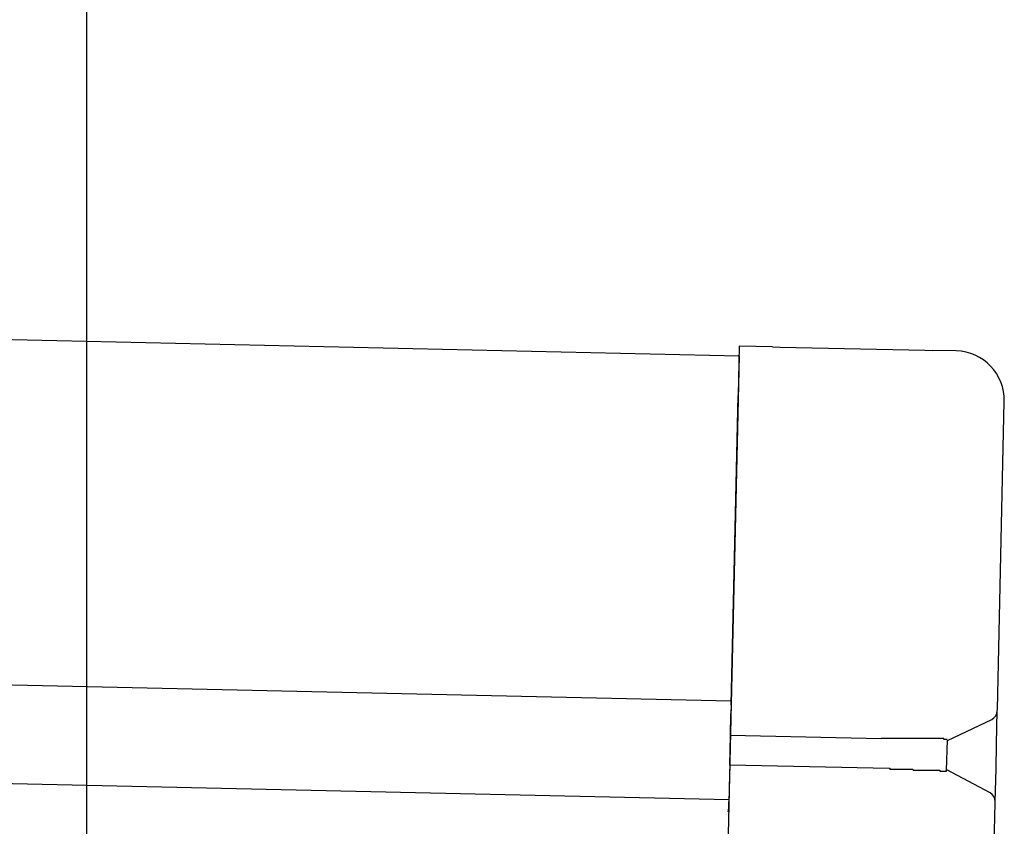
# Model space of a CAD drawing. Extents: x 543 to 20719, y 226 to 14052.
# Drawn here: x 8131 to 8231, y 13061 to 13143 of the extents above; entities that cross this region are included whole.
import ezdxf

# ---------------------------------------------------------------- set-up
doc = ezdxf.new("R2010")
doc.units = 0
doc.header["$LTSCALE"] = 50
doc.header["$MEASUREMENT"] = 0
for name, color, linetype in [('SUNPOU', 4, 'CONTINUOUS'), ('上枠左右A1_5', 1, 'CONTINUOUS'), ('鼻隠し後コーナー', 4, 'CONTINUOUS')]:
    doc.layers.add(name, color=color, linetype=linetype)

msp = doc.modelspace()

# ---------------------------------------------------------------- linework, layer by layer
at = {"layer": 'SUNPOU'}
msp.add_line((8137.5, 13019.976), (8137.5, 13340.464), dxfattribs=at)
at = {"layer": '上枠左右A1_5'}
for p, q in [((5860.677, 13161.414), (8203.634, 13108.605)), ((5859.888, 13126.422), (8202.845, 13073.614)), ((5859.663, 13116.425), (8202.62, 13063.617)), ((8203.634, 13108.605), (8200.479, 12968.641))]:
    msp.add_line(p, q, dxfattribs=at)
at = {"layer": '鼻隠し後コーナー', "linetype": 'Continuous'}
for p, q in [((8203.656, 13109.605), (8203.544, 13104.606)), ((8207.043, 13109.529), (8203.656, 13109.605)), ((8207.043, 13109.529), (8207.814, 13109.51)), ((8207.814, 13109.51), (8207.814, 13109.51)), ((8207.814, 13109.51), (8222.492, 13109.18)), ((8222.492, 13109.18), (8222.492, 13109.179)), ((8222.492, 13109.179), (8223.264, 13109.163)), ((8225.651, 13109.109), (8223.264, 13109.163)), ((8202.836, 13073.232), (8203.544, 13104.606)), ((8229.832, 13072.733), (8230.537, 13103.998)), ((8202.836, 13073.232), (8202.816, 13072.338)), ((8229.754, 13069.271), (8229.83, 13072.624)), ((8229.83, 13072.624), (8229.832, 13072.733)), ((8202.766, 13070.115), (8202.816, 13072.338)), ((8224.761, 13069.619), (8229.257, 13071.742)), ((8202.699, 13067.116), (8202.766, 13070.115)), ((8218.054, 13069.771), (8202.766, 13070.115)), ((8224.692, 13066.566), (8224.762, 13069.678)), ((8229.697, 13066.744), (8229.754, 13069.271)), ((8202.699, 13067.116), (8202.648, 13064.873)), ((8218.846, 13066.752), (8202.699, 13067.116)), ((8229.089, 13064.297), (8224.693, 13066.62)), ((8229.621, 13063.39), (8229.697, 13066.744)), ((8202.648, 13064.873), (8202.627, 13063.95)), ((8202.603, 13062.866), (8202.627, 13063.95)), ((8229.523, 13059.009), (8229.619, 13063.282)), ((8229.619, 13063.282), (8229.621, 13063.39))]:
    msp.add_line(p, q, dxfattribs=at)
for points in [[(8219.768, 13069.8, 0), (8219.748, 13069.8, 0), (8219.738, 13069.8, 0), (8219.728, 13069.8, 0), (8219.708, 13069.8, 0), (8219.698, 13069.8, 0), (8219.678, 13069.8, 0), (8219.668, 13069.8, 0), (8219.658, 13069.8, 0), (8219.638, 13069.8, 0), (8219.628, 13069.8, 0), (8219.618, 13069.8, 0), (8219.598, 13069.8, 0), (8219.588, 13069.8, 0), (8219.578, 13069.8, 0), (8219.558, 13069.8, 0), (8219.548, 13069.8, 0), (8219.538, 13069.8, 0), (8219.518, 13069.8, 0), (8219.508, 13069.8, 0), (8219.498, 13069.8, 0), (8219.478, 13069.8, 0), (8219.468, 13069.8, 0), (8219.458, 13069.8, 0), (8219.438, 13069.8, 0), (8219.428, 13069.8, 0), (8219.408, 13069.8, 0), (8219.398, 13069.8, 0), (8219.388, 13069.8, 0), (8219.368, 13069.8, 0), (8219.358, 13069.8, 0), (8219.348, 13069.8, 0), (8219.328, 13069.8, 0), (8219.318, 13069.8, 0), (8219.308, 13069.8, 0), (8219.288, 13069.8, 0), (8219.278, 13069.8, 0), (8219.268, 13069.8, 0), (8219.248, 13069.8, 0), (8219.238, 13069.8, 0), (8219.228, 13069.8, 0), (8219.208, 13069.8, 0), (8219.198, 13069.8, 0), (8219.188, 13069.8, 0), (8219.168, 13069.8, 0), (8219.158, 13069.8, 0), (8219.148, 13069.8, 0), (8219.128, 13069.8, 0), (8219.118, 13069.8, 0), (8219.108, 13069.8, 0), (8219.088, 13069.8, 0), (8219.078, 13069.8, 0), (8219.068, 13069.8, 0), (8219.048, 13069.8, 0), (8219.038, 13069.8, 0), (8219.028, 13069.8, 0), (8219.008, 13069.8, 0), (8218.998, 13069.8, 0), (8218.988, 13069.8, 0), (8218.968, 13069.8, 0), (8218.958, 13069.8, 0), (8218.948, 13069.8, 0), (8218.928, 13069.8, 0), (8218.918, 13069.8, 0), (8218.908, 13069.8, 0), (8218.888, 13069.8, 0), (8218.878, 13069.8, 0), (8218.868, 13069.8, 0), (8218.848, 13069.8, 0), (8218.838, 13069.8, 0), (8218.828, 13069.8, 0), (8218.808, 13069.8, 0), (8218.798, 13069.8, 0), (8218.788, 13069.8, 0), (8218.768, 13069.8, 0), (8218.758, 13069.8, 0), (8218.748, 13069.8, 0), (8218.728, 13069.8, 0), (8218.718, 13069.8, 0), (8218.708, 13069.8, 0), (8218.688, 13069.8, 0), (8218.678, 13069.8, 0), (8218.668, 13069.8, 0), (8218.648, 13069.8, 0), (8218.638, 13069.8, 0), (8218.628, 13069.8, 0), (8218.608, 13069.8, 0), (8218.598, 13069.8, 0), (8218.588, 13069.8, 0), (8218.568, 13069.8, 0), (8218.558, 13069.8, 0), (8218.548, 13069.8, 0), (8218.528, 13069.8, 0), (8218.518, 13069.8, 0), (8218.508, 13069.8, 0), (8218.488, 13069.8, 0), (8218.478, 13069.8, 0), (8218.468, 13069.8, 0), (8218.448, 13069.8, 0), (8218.438, 13069.8, 0), (8218.428, 13069.8, 0), (8218.408, 13069.8, 0), (8218.398, 13069.8, 0), (8218.388, 13069.8, 0), (8218.368, 13069.8, 0), (8218.358, 13069.8, 0), (8218.348, 13069.8, 0), (8218.328, 13069.8, 0), (8218.318, 13069.8, 0), (8218.308, 13069.8, 0), (8218.288, 13069.8, 0), (8218.278, 13069.8, 0), (8218.268, 13069.8, 0), (8218.248, 13069.8, 0), (8218.238, 13069.8, 0), (8218.228, 13069.8, 0), (8218.208, 13069.8, 0), (8218.198, 13069.8, 0), (8218.188, 13069.8, 0), (8218.178, 13069.8, 0), (8218.158, 13069.8, 0), (8218.148, 13069.8, 0), (8218.138, 13069.8, 0), (8218.118, 13069.8, 0), (8218.108, 13069.8, 0), (8218.098, 13069.8, 0), (8218.078, 13069.8, 0), (8218.068, 13069.8, 0), (8218.058, 13069.8, 0)], [(8218.848, 13066.8, 0), (8218.848, 13066.8, 0), (8218.858, 13066.8, 0), (8218.868, 13066.8, 0), (8218.868, 13066.8, 0), (8218.878, 13066.8, 0), (8218.888, 13066.8, 0), (8218.888, 13066.8, 0), (8218.898, 13066.8, 0), (8218.908, 13066.8, 0), (8218.908, 13066.8, 0), (8218.918, 13066.8, 0), (8218.928, 13066.8, 0), (8218.928, 13066.7, 0), (8218.938, 13066.7, 0), (8218.948, 13066.7, 0), (8218.948, 13066.7, 0), (8218.958, 13066.7, 0), (8218.968, 13066.7, 0), (8218.968, 13066.7, 0), (8218.978, 13066.7, 0), (8218.988, 13066.7, 0), (8218.988, 13066.7, 0), (8218.998, 13066.7, 0), (8219.008, 13066.7, 0), (8219.008, 13066.7, 0), (8219.018, 13066.7, 0), (8219.028, 13066.7, 0), (8219.028, 13066.7, 0), (8219.038, 13066.7, 0), (8219.048, 13066.7, 0), (8219.048, 13066.7, 0), (8219.058, 13066.7, 0), (8219.068, 13066.7, 0), (8219.068, 13066.7, 0), (8219.078, 13066.7, 0), (8219.088, 13066.7, 0), (8219.088, 13066.7, 0), (8219.098, 13066.7, 0), (8219.108, 13066.7, 0), (8219.108, 13066.7, 0), (8219.118, 13066.7, 0), (8219.128, 13066.7, 0), (8219.128, 13066.7, 0), (8219.138, 13066.7, 0), (8219.148, 13066.7, 0), (8219.148, 13066.7, 0), (8219.158, 13066.7, 0), (8219.168, 13066.7, 0), (8219.168, 13066.7, 0), (8219.178, 13066.7, 0), (8219.188, 13066.7, 0), (8219.188, 13066.7, 0), (8219.198, 13066.7, 0), (8219.198, 13066.7, 0), (8219.208, 13066.7, 0), (8219.218, 13066.7, 0), (8219.218, 13066.7, 0), (8219.228, 13066.7, 0), (8219.238, 13066.7, 0), (8219.238, 13066.7, 0), (8219.248, 13066.7, 0), (8219.258, 13066.7, 0), (8219.258, 13066.7, 0), (8219.268, 13066.7, 0), (8219.278, 13066.7, 0), (8219.278, 13066.7, 0), (8219.288, 13066.7, 0), (8219.298, 13066.7, 0), (8219.298, 13066.7, 0), (8219.308, 13066.7, 0), (8219.318, 13066.7, 0), (8219.318, 13066.7, 0), (8219.328, 13066.7, 0), (8219.338, 13066.7, 0), (8219.338, 13066.7, 0), (8219.348, 13066.7, 0), (8219.358, 13066.7, 0), (8219.358, 13066.7, 0), (8219.368, 13066.7, 0), (8219.378, 13066.7, 0), (8219.378, 13066.7, 0), (8219.388, 13066.7, 0), (8219.398, 13066.7, 0), (8219.398, 13066.7, 0), (8219.408, 13066.7, 0), (8219.418, 13066.7, 0), (8219.418, 13066.7, 0), (8219.428, 13066.7, 0), (8219.438, 13066.7, 0), (8219.438, 13066.7, 0), (8219.448, 13066.7, 0), (8219.458, 13066.7, 0), (8219.458, 13066.7, 0), (8219.468, 13066.7, 0), (8219.478, 13066.7, 0), (8219.478, 13066.7, 0), (8219.488, 13066.7, 0), (8219.498, 13066.7, 0), (8219.498, 13066.7, 0), (8219.508, 13066.7, 0), (8219.518, 13066.7, 0), (8219.518, 13066.7, 0), (8219.528, 13066.7, 0), (8219.538, 13066.7, 0), (8219.538, 13066.7, 0), (8219.548, 13066.7, 0), (8219.558, 13066.7, 0), (8219.558, 13066.7, 0), (8219.568, 13066.7, 0), (8219.578, 13066.7, 0), (8219.578, 13066.7, 0), (8219.588, 13066.7, 0), (8219.598, 13066.7, 0), (8219.598, 13066.7, 0), (8219.608, 13066.7, 0), (8219.618, 13066.7, 0), (8219.618, 13066.7, 0), (8219.628, 13066.7, 0), (8219.638, 13066.7, 0), (8219.638, 13066.7, 0), (8219.648, 13066.7, 0), (8219.658, 13066.7, 0), (8219.658, 13066.7, 0), (8219.668, 13066.7, 0), (8219.678, 13066.7, 0), (8219.678, 13066.7, 0), (8219.688, 13066.7, 0), (8219.698, 13066.7, 0)]]:
    msp.add_polyline3d(points, dxfattribs=at)
at = {"layer": '鼻隠し後コーナー'}
for points in [[(8224.758, 13069.7, 0), (8224.758, 13069.7, 0), (8224.758, 13069.7, 0), (8224.758, 13069.7, 0), (8224.758, 13069.7, 0), (8224.758, 13069.7, 0), (8224.758, 13069.7, 0), (8224.758, 13069.7, 0), (8224.758, 13069.7, 0), (8224.758, 13069.7, 0), (8224.748, 13069.7, 0), (8224.748, 13069.7, 0), (8224.748, 13069.7, 0), (8224.748, 13069.7, 0), (8224.748, 13069.7, 0), (8224.748, 13069.7, 0), (8224.748, 13069.7, 0), (8224.748, 13069.7, 0), (8224.738, 13069.7, 0), (8224.738, 13069.7, 0), (8224.738, 13069.7, 0), (8224.738, 13069.7, 0), (8224.738, 13069.7, 0), (8224.738, 13069.7, 0), (8224.738, 13069.7, 0), (8224.728, 13069.7, 0), (8224.728, 13069.7, 0), (8224.728, 13069.7, 0), (8224.728, 13069.7, 0), (8224.728, 13069.7, 0), (8224.718, 13069.7, 0), (8224.718, 13069.7, 0), (8224.718, 13069.7, 0), (8224.718, 13069.7, 0), (8224.708, 13069.7, 0), (8224.708, 13069.7, 0), (8224.708, 13069.7, 0), (8224.708, 13069.7, 0), (8224.698, 13069.7, 0), (8224.698, 13069.7, 0), (8224.698, 13069.7, 0), (8224.698, 13069.7, 0), (8224.688, 13069.7, 0), (8224.688, 13069.7, 0), (8224.688, 13069.7, 0), (8224.678, 13069.7, 0), (8224.678, 13069.7, 0), (8224.668, 13069.7, 0), (8224.668, 13069.7, 0), (8224.668, 13069.7, 0), (8224.658, 13069.7, 0), (8224.658, 13069.7, 0), (8224.648, 13069.7, 0), (8224.648, 13069.7, 0), (8224.648, 13069.7, 0), (8224.638, 13069.7, 0), (8224.638, 13069.7, 0), (8224.628, 13069.7, 0), (8224.628, 13069.7, 0), (8224.618, 13069.7, 0), (8224.618, 13069.7, 0), (8224.608, 13069.7, 0), (8224.608, 13069.7, 0), (8224.598, 13069.7, 0), (8224.598, 13069.7, 0), (8224.588, 13069.7, 0), (8224.588, 13069.7, 0), (8224.578, 13069.7, 0), (8224.568, 13069.7, 0), (8224.568, 13069.7, 0), (8224.558, 13069.7, 0), (8224.558, 13069.7, 0), (8224.548, 13069.7, 0), (8224.538, 13069.7, 0), (8224.538, 13069.7, 0), (8224.528, 13069.7, 0), (8224.528, 13069.7, 0), (8224.518, 13069.7, 0), (8224.508, 13069.7, 0), (8224.508, 13069.7, 0), (8224.498, 13069.7, 0), (8224.488, 13069.7, 0), (8224.488, 13069.7, 0), (8224.478, 13069.7, 0), (8224.468, 13069.7, 0), (8224.468, 13069.7, 0), (8224.458, 13069.7, 0), (8224.448, 13069.7, 0), (8224.438, 13069.7, 0), (8224.438, 13069.7, 0), (8224.428, 13069.7, 0), (8224.418, 13069.7, 0), (8224.408, 13069.8, 0), (8224.408, 13069.8, 0), (8224.398, 13069.8, 0), (8224.388, 13069.8, 0), (8224.378, 13069.8, 0), (8224.378, 13069.8, 0), (8224.368, 13069.8, 0), (8224.358, 13069.8, 0), (8224.348, 13069.8, 0), (8224.338, 13069.8, 0), (8224.328, 13069.8, 0), (8224.328, 13069.8, 0), (8224.318, 13069.8, 0), (8224.308, 13069.8, 0), (8224.298, 13069.8, 0), (8224.288, 13069.8, 0), (8224.278, 13069.8, 0), (8224.268, 13069.8, 0), (8224.268, 13069.8, 0), (8224.258, 13069.8, 0), (8224.248, 13069.8, 0), (8224.238, 13069.8, 0), (8224.228, 13069.8, 0), (8224.218, 13069.8, 0), (8224.208, 13069.8, 0), (8224.198, 13069.8, 0), (8224.188, 13069.8, 0), (8224.178, 13069.8, 0), (8224.168, 13069.8, 0), (8224.158, 13069.8, 0), (8224.148, 13069.8, 0), (8224.138, 13069.8, 0), (8224.128, 13069.8, 0), (8224.118, 13069.8, 0), (8224.108, 13069.8, 0), (8224.098, 13069.8, 0), (8224.088, 13069.8, 0), (8224.078, 13069.8, 0), (8224.068, 13069.8, 0), (8224.058, 13069.8, 0), (8224.048, 13069.8, 0), (8224.038, 13069.8, 0), (8224.028, 13069.8, 0), (8224.018, 13069.8, 0), (8224.008, 13069.8, 0), (8223.998, 13069.8, 0), (8223.988, 13069.8, 0), (8223.978, 13069.8, 0), (8223.958, 13069.8, 0), (8223.948, 13069.8, 0), (8223.938, 13069.8, 0), (8223.928, 13069.8, 0), (8223.918, 13069.8, 0), (8223.908, 13069.8, 0), (8223.898, 13069.8, 0), (8223.888, 13069.8, 0), (8223.868, 13069.8, 0), (8223.858, 13069.8, 0), (8223.848, 13069.8, 0), (8223.838, 13069.8, 0), (8223.828, 13069.8, 0), (8223.808, 13069.8, 0), (8223.798, 13069.8, 0), (8223.788, 13069.8, 0), (8223.778, 13069.8, 0), (8223.768, 13069.8, 0), (8223.748, 13069.8, 0), (8223.738, 13069.8, 0), (8223.728, 13069.8, 0), (8223.718, 13069.8, 0), (8223.698, 13069.8, 0), (8223.688, 13069.8, 0), (8223.678, 13069.8, 0), (8223.658, 13069.8, 0), (8223.648, 13069.8, 0), (8223.638, 13069.8, 0), (8223.628, 13069.8, 0), (8223.608, 13069.8, 0), (8223.598, 13069.8, 0), (8223.588, 13069.8, 0), (8223.568, 13069.8, 0), (8223.558, 13069.8, 0), (8223.548, 13069.8, 0), (8223.528, 13069.8, 0), (8223.518, 13069.8, 0), (8223.508, 13069.8, 0), (8223.488, 13069.8, 0), (8223.478, 13069.8, 0), (8223.458, 13069.8, 0), (8223.448, 13069.8, 0), (8223.438, 13069.8, 0), (8223.418, 13069.8, 0), (8223.408, 13069.8, 0), (8223.398, 13069.8, 0), (8223.378, 13069.8, 0), (8223.368, 13069.8, 0), (8223.348, 13069.8, 0), (8223.338, 13069.8, 0), (8223.318, 13069.8, 0), (8223.308, 13069.8, 0), (8223.288, 13069.8, 0), (8223.278, 13069.8, 0), (8223.268, 13069.8, 0), (8223.248, 13069.8, 0), (8223.238, 13069.8, 0), (8223.218, 13069.8, 0), (8223.208, 13069.8, 0), (8223.188, 13069.8, 0), (8223.178, 13069.8, 0), (8223.158, 13069.8, 0), (8223.148, 13069.8, 0), (8223.128, 13069.8, 0), (8223.118, 13069.8, 0), (8223.098, 13069.8, 0), (8223.088, 13069.8, 0), (8223.068, 13069.8, 0), (8223.058, 13069.8, 0), (8223.038, 13069.8, 0), (8223.018, 13069.8, 0), (8223.008, 13069.8, 0), (8222.988, 13069.8, 0), (8222.978, 13069.8, 0), (8222.958, 13069.8, 0), (8222.948, 13069.8, 0), (8222.928, 13069.8, 0), (8222.908, 13069.8, 0), (8222.898, 13069.8, 0), (8222.878, 13069.8, 0), (8222.868, 13069.8, 0), (8222.848, 13069.8, 0), (8222.828, 13069.8, 0), (8222.818, 13069.8, 0), (8222.798, 13069.8, 0), (8222.778, 13069.8, 0), (8222.768, 13069.8, 0), (8222.748, 13069.8, 0), (8222.738, 13069.8, 0), (8222.718, 13069.8, 0), (8222.698, 13069.8, 0), (8222.688, 13069.8, 0), (8222.668, 13069.8, 0), (8222.648, 13069.8, 0), (8222.638, 13069.8, 0), (8222.618, 13069.8, 0), (8222.598, 13069.8, 0), (8222.578, 13069.8, 0), (8222.568, 13069.8, 0), (8222.548, 13069.8, 0), (8222.528, 13069.8, 0), (8222.518, 13069.8, 0), (8222.498, 13069.8, 0), (8222.478, 13069.8, 0), (8222.468, 13069.8, 0), (8222.448, 13069.8, 0), (8222.428, 13069.8, 0), (8222.408, 13069.8, 0), (8222.398, 13069.8, 0), (8222.378, 13069.8, 0), (8222.358, 13069.8, 0), (8222.338, 13069.8, 0), (8222.328, 13069.8, 0), (8222.308, 13069.8, 0), (8222.288, 13069.8, 0), (8222.268, 13069.8, 0), (8222.248, 13069.8, 0), (8222.238, 13069.8, 0), (8222.218, 13069.8, 0), (8222.198, 13069.8, 0), (8222.178, 13069.8, 0), (8222.168, 13069.8, 0), (8222.148, 13069.8, 0), (8222.128, 13069.8, 0), (8222.108, 13069.8, 0), (8222.088, 13069.8, 0), (8222.078, 13069.8, 0), (8222.058, 13069.8, 0), (8222.038, 13069.8, 0), (8222.018, 13069.8, 0), (8221.998, 13069.8, 0), (8221.978, 13069.8, 0), (8221.968, 13069.8, 0), (8221.948, 13069.8, 0), (8221.928, 13069.8, 0), (8221.908, 13069.8, 0), (8221.888, 13069.8, 0), (8221.868, 13069.8, 0), (8221.848, 13069.8, 0), (8221.838, 13069.8, 0), (8221.818, 13069.8, 0), (8221.798, 13069.8, 0), (8221.778, 13069.8, 0), (8221.758, 13069.8, 0), (8221.738, 13069.8, 0), (8221.718, 13069.8, 0), (8221.698, 13069.8, 0), (8221.678, 13069.8, 0), (8221.668, 13069.8, 0), (8221.648, 13069.8, 0), (8221.628, 13069.8, 0), (8221.608, 13069.8, 0), (8221.588, 13069.8, 0), (8221.568, 13069.8, 0), (8221.548, 13069.8, 0), (8221.528, 13069.8, 0), (8221.508, 13069.8, 0), (8221.488, 13069.8, 0), (8221.468, 13069.8, 0), (8221.458, 13069.8, 0), (8221.438, 13069.8, 0), (8221.418, 13069.8, 0), (8221.398, 13069.8, 0), (8221.378, 13069.8, 0), (8221.358, 13069.8, 0), (8221.338, 13069.8, 0), (8221.318, 13069.8, 0), (8221.298, 13069.8, 0), (8221.278, 13069.8, 0), (8221.258, 13069.8, 0), (8221.238, 13069.8, 0), (8221.218, 13069.8, 0), (8221.198, 13069.8, 0), (8221.178, 13069.8, 0), (8221.158, 13069.8, 0), (8221.138, 13069.8, 0), (8221.118, 13069.8, 0), (8221.098, 13069.8, 0), (8221.078, 13069.8, 0), (8221.058, 13069.8, 0), (8221.038, 13069.8, 0), (8221.018, 13069.8, 0), (8220.998, 13069.8, 0), (8220.978, 13069.8, 0), (8220.958, 13069.8, 0), (8220.938, 13069.8, 0), (8220.918, 13069.8, 0), (8220.898, 13069.8, 0), (8220.878, 13069.8, 0), (8220.858, 13069.8, 0), (8220.838, 13069.8, 0), (8220.818, 13069.8, 0), (8220.798, 13069.8, 0), (8220.778, 13069.8, 0), (8220.758, 13069.8, 0), (8220.738, 13069.8, 0), (8220.718, 13069.8, 0), (8220.698, 13069.8, 0), (8220.678, 13069.8, 0), (8220.658, 13069.8, 0), (8220.638, 13069.8, 0), (8220.618, 13069.8, 0), (8220.598, 13069.8, 0), (8220.578, 13069.8, 0), (8220.558, 13069.8, 0), (8220.538, 13069.8, 0), (8220.518, 13069.8, 0), (8220.498, 13069.8, 0), (8220.478, 13069.8, 0), (8220.458, 13069.8, 0), (8220.438, 13069.8, 0), (8220.418, 13069.8, 0), (8220.398, 13069.8, 0), (8220.378, 13069.8, 0), (8220.358, 13069.8, 0), (8220.338, 13069.8, 0), (8220.318, 13069.8, 0), (8220.298, 13069.8, 0), (8220.278, 13069.8, 0), (8220.258, 13069.8, 0), (8220.238, 13069.8, 0), (8220.218, 13069.8, 0), (8220.198, 13069.8, 0), (8220.178, 13069.8, 0), (8220.158, 13069.8, 0), (8220.128, 13069.8, 0), (8220.108, 13069.8, 0), (8220.088, 13069.8, 0), (8220.068, 13069.8, 0), (8220.048, 13069.8, 0), (8220.028, 13069.8, 0), (8220.008, 13069.8, 0), (8219.988, 13069.8, 0), (8219.968, 13069.8, 0), (8219.948, 13069.8, 0), (8219.928, 13069.8, 0), (8219.908, 13069.8, 0), (8219.888, 13069.8, 0), (8219.868, 13069.8, 0), (8219.848, 13069.8, 0), (8219.828, 13069.8, 0), (8219.808, 13069.8, 0), (8219.788, 13069.8, 0), (8219.768, 13069.8, 0)], [(8219.698, 13066.7, 0), (8219.718, 13066.7, 0), (8219.738, 13066.7, 0), (8219.758, 13066.7, 0), (8219.778, 13066.7, 0), (8219.798, 13066.7, 0), (8219.818, 13066.7, 0), (8219.838, 13066.7, 0), (8219.858, 13066.7, 0), (8219.878, 13066.7, 0), (8219.898, 13066.7, 0), (8219.918, 13066.7, 0), (8219.938, 13066.7, 0), (8219.958, 13066.7, 0), (8219.978, 13066.7, 0), (8219.998, 13066.7, 0), (8220.018, 13066.7, 0), (8220.038, 13066.7, 0), (8220.058, 13066.7, 0), (8220.088, 13066.7, 0), (8220.108, 13066.7, 0), (8220.128, 13066.7, 0), (8220.148, 13066.7, 0), (8220.168, 13066.7, 0), (8220.188, 13066.7, 0), (8220.208, 13066.7, 0), (8220.228, 13066.7, 0), (8220.248, 13066.7, 0), (8220.268, 13066.7, 0), (8220.288, 13066.7, 0), (8220.308, 13066.7, 0), (8220.328, 13066.7, 0), (8220.348, 13066.7, 0), (8220.368, 13066.7, 0), (8220.388, 13066.7, 0), (8220.408, 13066.7, 0), (8220.428, 13066.7, 0), (8220.448, 13066.7, 0), (8220.468, 13066.7, 0), (8220.488, 13066.7, 0), (8220.508, 13066.7, 0), (8220.528, 13066.7, 0), (8220.548, 13066.7, 0), (8220.568, 13066.7, 0), (8220.588, 13066.7, 0), (8220.608, 13066.7, 0), (8220.628, 13066.7, 0), (8220.648, 13066.7, 0), (8220.668, 13066.7, 0), (8220.688, 13066.7, 0), (8220.708, 13066.7, 0), (8220.728, 13066.7, 0), (8220.748, 13066.7, 0), (8220.768, 13066.7, 0), (8220.788, 13066.7, 0), (8220.808, 13066.7, 0), (8220.828, 13066.7, 0), (8220.848, 13066.7, 0), (8220.868, 13066.7, 0), (8220.888, 13066.7, 0), (8220.908, 13066.7, 0), (8220.928, 13066.7, 0), (8220.948, 13066.7, 0), (8220.968, 13066.7, 0), (8220.988, 13066.7, 0), (8221.008, 13066.7, 0), (8221.028, 13066.7, 0), (8221.048, 13066.7, 0), (8221.068, 13066.7, 0), (8221.088, 13066.7, 0), (8221.108, 13066.7, 0), (8221.128, 13066.7, 0), (8221.148, 13066.7, 0), (8221.168, 13066.7, 0), (8221.188, 13066.7, 0), (8221.208, 13066.7, 0), (8221.228, 13066.7, 0), (8221.248, 13066.7, 0), (8221.268, 13066.7, 0), (8221.288, 13066.6, 0), (8221.308, 13066.6, 0), (8221.328, 13066.6, 0), (8221.338, 13066.6, 0), (8221.358, 13066.6, 0), (8221.378, 13066.6, 0), (8221.398, 13066.6, 0), (8221.418, 13066.6, 0), (8221.438, 13066.6, 0), (8221.458, 13066.6, 0), (8221.478, 13066.6, 0), (8221.498, 13066.6, 0), (8221.518, 13066.6, 0), (8221.538, 13066.6, 0), (8221.558, 13066.6, 0), (8221.578, 13066.6, 0), (8221.588, 13066.6, 0), (8221.608, 13066.6, 0), (8221.628, 13066.6, 0), (8221.648, 13066.6, 0), (8221.668, 13066.6, 0), (8221.688, 13066.6, 0), (8221.708, 13066.6, 0), (8221.728, 13066.6, 0), (8221.738, 13066.6, 0), (8221.758, 13066.6, 0), (8221.778, 13066.6, 0), (8221.798, 13066.6, 0), (8221.818, 13066.6, 0), (8221.838, 13066.6, 0), (8221.858, 13066.6, 0), (8221.868, 13066.6, 0), (8221.888, 13066.6, 0), (8221.908, 13066.6, 0), (8221.928, 13066.6, 0), (8221.948, 13066.6, 0), (8221.968, 13066.6, 0), (8221.978, 13066.6, 0), (8221.998, 13066.6, 0), (8222.018, 13066.6, 0), (8222.038, 13066.6, 0), (8222.058, 13066.6, 0), (8222.078, 13066.6, 0), (8222.088, 13066.6, 0), (8222.108, 13066.6, 0), (8222.128, 13066.6, 0), (8222.148, 13066.6, 0), (8222.158, 13066.6, 0), (8222.178, 13066.6, 0), (8222.198, 13066.6, 0), (8222.218, 13066.6, 0), (8222.238, 13066.6, 0), (8222.248, 13066.6, 0), (8222.268, 13066.6, 0), (8222.288, 13066.6, 0), (8222.308, 13066.6, 0), (8222.318, 13066.6, 0), (8222.338, 13066.6, 0), (8222.358, 13066.6, 0), (8222.378, 13066.6, 0), (8222.388, 13066.6, 0), (8222.408, 13066.6, 0), (8222.428, 13066.6, 0), (8222.438, 13066.6, 0), (8222.458, 13066.6, 0), (8222.478, 13066.6, 0), (8222.498, 13066.6, 0), (8222.508, 13066.6, 0), (8222.528, 13066.6, 0), (8222.548, 13066.6, 0), (8222.558, 13066.6, 0), (8222.578, 13066.6, 0), (8222.598, 13066.6, 0), (8222.608, 13066.6, 0), (8222.628, 13066.6, 0), (8222.648, 13066.6, 0), (8222.658, 13066.6, 0), (8222.678, 13066.6, 0), (8222.698, 13066.6, 0), (8222.708, 13066.6, 0), (8222.728, 13066.6, 0), (8222.738, 13066.6, 0), (8222.758, 13066.6, 0), (8222.778, 13066.6, 0), (8222.788, 13066.6, 0), (8222.808, 13066.6, 0), (8222.828, 13066.6, 0), (8222.838, 13066.6, 0), (8222.858, 13066.6, 0), (8222.868, 13066.6, 0), (8222.888, 13066.6, 0), (8222.898, 13066.6, 0), (8222.918, 13066.6, 0), (8222.938, 13066.6, 0), (8222.948, 13066.6, 0), (8222.968, 13066.6, 0), (8222.978, 13066.6, 0), (8222.998, 13066.6, 0), (8223.008, 13066.6, 0), (8223.028, 13066.6, 0), (8223.038, 13066.6, 0), (8223.058, 13066.6, 0), (8223.068, 13066.6, 0), (8223.088, 13066.6, 0), (8223.098, 13066.6, 0), (8223.118, 13066.6, 0), (8223.128, 13066.6, 0), (8223.148, 13066.6, 0), (8223.158, 13066.6, 0), (8223.178, 13066.6, 0), (8223.188, 13066.6, 0), (8223.208, 13066.6, 0), (8223.218, 13066.6, 0), (8223.238, 13066.6, 0), (8223.248, 13066.6, 0), (8223.268, 13066.6, 0), (8223.278, 13066.6, 0), (8223.288, 13066.6, 0), (8223.308, 13066.6, 0), (8223.318, 13066.6, 0), (8223.338, 13066.6, 0), (8223.348, 13066.6, 0), (8223.358, 13066.6, 0), (8223.378, 13066.6, 0), (8223.388, 13066.6, 0), (8223.408, 13066.6, 0), (8223.418, 13066.6, 0), (8223.428, 13066.6, 0), (8223.448, 13066.6, 0), (8223.458, 13066.6, 0), (8223.468, 13066.6, 0), (8223.488, 13066.6, 0), (8223.498, 13066.6, 0), (8223.508, 13066.6, 0), (8223.528, 13066.6, 0), (8223.538, 13066.6, 0), (8223.548, 13066.6, 0), (8223.568, 13066.6, 0), (8223.578, 13066.6, 0), (8223.588, 13066.6, 0), (8223.598, 13066.6, 0), (8223.618, 13066.6, 0), (8223.628, 13066.6, 0), (8223.638, 13066.6, 0), (8223.658, 13066.6, 0), (8223.668, 13066.6, 0), (8223.678, 13066.6, 0), (8223.688, 13066.6, 0), (8223.698, 13066.6, 0), (8223.718, 13066.6, 0), (8223.728, 13066.6, 0), (8223.738, 13066.6, 0), (8223.748, 13066.6, 0), (8223.768, 13066.6, 0), (8223.778, 13066.6, 0), (8223.788, 13066.6, 0), (8223.798, 13066.6, 0), (8223.808, 13066.6, 0), (8223.818, 13066.6, 0), (8223.838, 13066.6, 0), (8223.848, 13066.6, 0), (8223.858, 13066.6, 0), (8223.868, 13066.6, 0), (8223.878, 13066.6, 0), (8223.888, 13066.6, 0), (8223.898, 13066.6, 0), (8223.908, 13066.6, 0), (8223.918, 13066.6, 0), (8223.938, 13066.6, 0), (8223.948, 13066.6, 0), (8223.958, 13066.6, 0), (8223.968, 13066.6, 0), (8223.978, 13066.6, 0), (8223.988, 13066.6, 0), (8223.998, 13066.6, 0), (8224.008, 13066.5, 0), (8224.018, 13066.5, 0), (8224.028, 13066.5, 0), (8224.038, 13066.5, 0), (8224.048, 13066.5, 0), (8224.058, 13066.5, 0), (8224.068, 13066.5, 0), (8224.078, 13066.5, 0), (8224.088, 13066.5, 0), (8224.098, 13066.5, 0), (8224.108, 13066.5, 0), (8224.118, 13066.5, 0), (8224.128, 13066.5, 0), (8224.138, 13066.5, 0), (8224.148, 13066.5, 0), (8224.158, 13066.5, 0), (8224.168, 13066.5, 0), (8224.168, 13066.5, 0), (8224.178, 13066.5, 0), (8224.188, 13066.5, 0), (8224.198, 13066.5, 0), (8224.208, 13066.5, 0), (8224.218, 13066.5, 0), (8224.228, 13066.5, 0), (8224.238, 13066.5, 0), (8224.238, 13066.5, 0), (8224.248, 13066.5, 0), (8224.258, 13066.5, 0), (8224.268, 13066.5, 0), (8224.278, 13066.5, 0), (8224.288, 13066.5, 0), (8224.288, 13066.5, 0), (8224.298, 13066.5, 0), (8224.308, 13066.5, 0), (8224.318, 13066.5, 0), (8224.328, 13066.5, 0), (8224.328, 13066.5, 0), (8224.338, 13066.5, 0), (8224.348, 13066.5, 0), (8224.358, 13066.5, 0), (8224.358, 13066.5, 0), (8224.368, 13066.5, 0), (8224.378, 13066.5, 0), (8224.388, 13066.5, 0), (8224.388, 13066.5, 0), (8224.398, 13066.5, 0), (8224.408, 13066.5, 0), (8224.408, 13066.5, 0), (8224.418, 13066.5, 0), (8224.428, 13066.5, 0), (8224.428, 13066.5, 0), (8224.438, 13066.5, 0), (8224.448, 13066.5, 0), (8224.448, 13066.5, 0), (8224.458, 13066.5, 0), (8224.468, 13066.5, 0), (8224.468, 13066.5, 0), (8224.478, 13066.5, 0), (8224.478, 13066.5, 0), (8224.488, 13066.5, 0), (8224.498, 13066.5, 0), (8224.498, 13066.5, 0), (8224.508, 13066.5, 0), (8224.508, 13066.5, 0), (8224.518, 13066.5, 0), (8224.518, 13066.5, 0), (8224.528, 13066.5, 0), (8224.528, 13066.5, 0), (8224.538, 13066.5, 0), (8224.538, 13066.5, 0), (8224.548, 13066.5, 0), (8224.548, 13066.5, 0), (8224.558, 13066.5, 0), (8224.558, 13066.5, 0), (8224.568, 13066.5, 0), (8224.568, 13066.5, 0), (8224.578, 13066.5, 0), (8224.578, 13066.5, 0), (8224.578, 13066.5, 0), (8224.588, 13066.5, 0), (8224.588, 13066.5, 0), (8224.588, 13066.5, 0), (8224.598, 13066.5, 0), (8224.598, 13066.5, 0), (8224.598, 13066.5, 0), (8224.608, 13066.5, 0), (8224.608, 13066.5, 0), (8224.608, 13066.5, 0), (8224.618, 13066.5, 0), (8224.618, 13066.5, 0), (8224.618, 13066.5, 0), (8224.628, 13066.5, 0), (8224.628, 13066.5, 0), (8224.628, 13066.5, 0), (8224.628, 13066.5, 0), (8224.638, 13066.5, 0), (8224.638, 13066.5, 0), (8224.638, 13066.5, 0), (8224.638, 13066.5, 0), (8224.648, 13066.5, 0), (8224.648, 13066.5, 0), (8224.648, 13066.5, 0), (8224.648, 13066.5, 0), (8224.648, 13066.5, 0), (8224.658, 13066.5, 0), (8224.658, 13066.5, 0), (8224.658, 13066.5, 0), (8224.658, 13066.5, 0), (8224.658, 13066.5, 0), (8224.668, 13066.5, 0), (8224.668, 13066.5, 0), (8224.668, 13066.6, 0), (8224.668, 13066.6, 0), (8224.668, 13066.6, 0), (8224.668, 13066.6, 0), (8224.668, 13066.6, 0), (8224.678, 13066.6, 0), (8224.678, 13066.6, 0), (8224.678, 13066.6, 0), (8224.678, 13066.6, 0), (8224.678, 13066.6, 0), (8224.678, 13066.6, 0), (8224.678, 13066.6, 0), (8224.688, 13066.6, 0), (8224.688, 13066.6, 0), (8224.688, 13066.6, 0), (8224.688, 13066.6, 0), (8224.688, 13066.6, 0), (8224.688, 13066.6, 0), (8224.688, 13066.6, 0)]]:
    msp.add_polyline3d(points, dxfattribs=at)
at = {"layer": '鼻隠し後コーナー', "linetype": 'Continuous'}
for centre, radius, start, end in [((8225.538, 13104.111), 5, 358.70882, 88.70882), ((8228.83, 13072.647), 1, 295.27387, 358.70882), ((8228.622, 13063.413), 1, 358.70882, 62.14377), ((8200.603, 13062.911), 2, 344.60347, 358.70882)]:
    msp.add_arc(centre, radius, start, end, dxfattribs=at)

doc.saveas('drawing.dxf')
